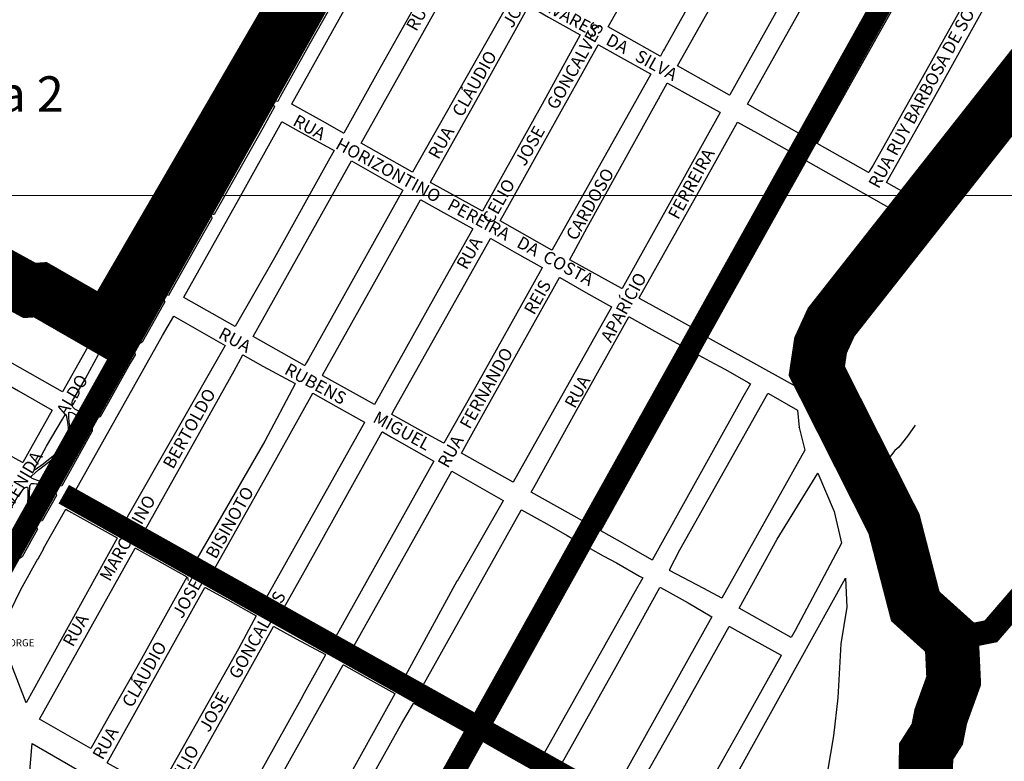
# Model space of a CAD drawing. Units: inches. Extents: x 766697 to 804488, y 7890132 to 7918267.
# Drawn here: x 776456 to 777841, y 7898163 to 7899206 of the extents above; entities that cross this region are included whole.
import ezdxf

# ---------------------------------------------------------------- set-up
doc = ezdxf.new("R2010")
doc.units = ezdxf.units.IN
doc.header["$MEASUREMENT"] = 0
doc.linetypes.add('05', pattern=[10, 7, -1, 1, -1])
doc.linetypes.add('HIDDEN', pattern=[9.525, 6.35, -3.175])
for name, color, linetype in [('ARTERIAL_IMPLANTADAS', 6, 'Continuous'), ('canteiros para mapas', 90, 'Continuous'), ('COLETORAS_IMPLANTADAS', 2, 'Continuous'), ('Grade_Coordenadas_20060828', 251, 'Continuous'), ('Hidrografia', 150, 'Continuous'), ('LIMITE-PERIMETRO_20041202', 6, 'Continuous'), ('quadras Reduzidas', 7, 'Continuous'), ('Toponimia Praças Aumentadas', 86, 'Continuous'), ('Toponimia Zues novas', 251, 'Continuous'), ('Toponimias de vias AUMENTADAS', 251, 'Continuous')]:
    doc.layers.add(name, color=color, linetype=linetype)
doc.layers.add('PARTE 2 PERIMETRO URBANO DISTRITO DE MIRAPORANGA', color=7, linetype='Continuous', true_color=0xff9eff)
doc.layers.add('ZUE MONTE SINAI', color=7, linetype='Continuous', true_color=0xdbb8a3)
doc.styles.add('60', font='simplex.shx', dxfattribs={"height": 2.8})
doc.styles.get("Standard").update_dxf_attribs({"font": 'arial.ttf'})
doc.styles.add('style1', font='times.ttf')

msp = doc.modelspace()

# ---------------------------------------------------------------- linework, layer by layer
at = {"layer": 'ARTERIAL_IMPLANTADAS', "linetype": 'HIDDEN', "ltscale": 0.005, "const_width": 35}
msp.add_lwpolyline([(776573.1, 7898774.4), (777517.8, 7900461.5), (778585.2, 7900415.5), (779650.1, 7900959.2), (779728.7, 7900922.9)], dxfattribs=at)
at = {"layer": 'ARTERIAL_IMPLANTADAS', "const_width": 30}
msp.add_lwpolyline([(777564.7, 7900458.7), (776434.6, 7898440.2), (776404.3, 7898382.3), (775050.1, 7897871)], dxfattribs=at)
at = {"layer": 'canteiros para mapas'}
for points in [[(776964.4, 7899353.1), (776941.8, 7899312.5), (776907.6, 7899250.5), (776864.2, 7899172.8), (776822.4, 7899097.8), (776819, 7899091.5), (776814.8, 7899092), (776808.2, 7899094.3), (776804.5, 7899097.1), (776802.8, 7899100.8), (776802.9, 7899104), (776821.4, 7899137.2), (776851.1, 7899192.1), (776893.6, 7899267.8), (776943, 7899356.6), (776946.4, 7899359.4), (776951.3, 7899361.4), (776956.5, 7899361.1), (776960.5, 7899359.8), (776963, 7899357.8), (776964.2, 7899355.7), (776964.4, 7899353.1)], [(776712.7, 7898944.6), (776730.6, 7898975.4), (776770.6, 7899050.8), (776795.2, 7899090), (776797.8, 7899091.7), (776801, 7899091.4), (776803.7, 7899090.5), (776810.3, 7899087.5), (776812.9, 7899085.5), (776814.4, 7899084), (776798, 7899053.9), (776763.3, 7898992.6), (776729.4, 7898932.3), (776728.4, 7898932.2), (776726, 7898933.3), (776716, 7898939.2), (776714.1, 7898940.7), (776713.3, 7898941.8), (776713, 7898942.3), (776712.8, 7898942.8), (776712.7, 7898943.7), (776712.7, 7898944), (776712.7, 7898944.6)], [(776725.8, 7898926), (776716.5, 7898909.4), (776676.3, 7898838.4), (776665, 7898818.3), (776659.5, 7898818.8), (776654.1, 7898822.2), (776650.1, 7898826.5), (776648.7, 7898831.1), (776649.1, 7898834.5), (776650.5, 7898837.6), (776678, 7898886.7), (776706.6, 7898934.2), (776707.8, 7898935.7), (776708.7, 7898936.3), (776709.6, 7898936.8), (776710.4, 7898937.1), (776711.2, 7898937.1), (776713.9, 7898936.5), (776718.2, 7898934.2), (776724.6, 7898930.4), (776725.5, 7898929.7), (776725.7, 7898929.3), (776726.2, 7898927.9), (776726.2, 7898927.1), (776725.8, 7898926)], [(776474.5, 7898821.5), (776484, 7898822.1), (776506.3, 7898809.5), (776543.3, 7898787.7), (776578.3, 7898767.4), (776592.5, 7898759.3), (776596.1, 7898756.6), (776596.2, 7898755.5), (776595.2, 7898754.8), (776592.6, 7898754.2), (776588.5, 7898755.2), (776578.4, 7898760.3), (776540.3, 7898782.6), (776480.5, 7898817.9), (776474.5, 7898821.5)], [(776660, 7898809.4), (776638.5, 7898771.1), (776628, 7898752.5), (776623.5, 7898750.1), (776618.8, 7898749.1), (776615.4, 7898749.5), (776612.3, 7898752.4), (776609.9, 7898756.4), (776609.4, 7898760.3), (776609.8, 7898762.7), (776613.5, 7898771.2), (776633.5, 7898805.4), (776639.4, 7898814.3), (776644.2, 7898816.5), (776649, 7898816.6), (776654.5, 7898815.3), (776657.7, 7898813.2), (776659.3, 7898811.2), (776660, 7898809.4)], [(776544.2, 7898659.3), (776541.8, 7898655.7), (776540.3, 7898655.5), (776539.1, 7898655.8), (776533.3, 7898658.5), (776530.8, 7898661.2), (776529.6, 7898664.3), (776529.7, 7898667.9), (776530.3, 7898670.1), (776548.5, 7898701.6), (776566.7, 7898735.4), (776572.7, 7898744.3), (776576.9, 7898747), (776581.5, 7898748.9), (776585.3, 7898749.3), (776587.8, 7898748.8), (776590.3, 7898747.5), (776591.1, 7898746.3), (776590.9, 7898744.5), (776580.5, 7898725.9), (776569.3, 7898704.9), (776550.2, 7898670), (776544.2, 7898659.3)], [(776618.1, 7898735), (776611.4, 7898723.4), (776580.9, 7898668.4), (776569.1, 7898647.5), (776563.3, 7898645.6), (776558.9, 7898645.2), (776554.9, 7898645.9), (776552.2, 7898647.9), (776550.3, 7898651.2), (776550.1, 7898654.8), (776550.8, 7898657.8), (776573.6, 7898697.5), (776594.8, 7898737), (776598.7, 7898741.5), (776602.3, 7898742.8), (776606, 7898742.8), (776610.2, 7898742.8), (776613.6, 7898742.4), (776616, 7898740.8), (776617.4, 7898738.8), (776617.8, 7898737.1), (776618.1, 7898735)], [(776505.6, 7898594.8), (776488.9, 7898581), (776477.5, 7898573.3), (776476.6, 7898573.5), (776476.4, 7898574.1), (776476.6, 7898575), (776493.8, 7898606.5), (776515.9, 7898644.4), (776519.9, 7898651), (776520.8, 7898651.1), (776521.2, 7898650.7), (776521.2, 7898650.2), (776523, 7898640.2), (776523.9, 7898632), (776523.9, 7898626), (776523.4, 7898622.9), (776521, 7898617.4), (776515.3, 7898606.7), (776512.8, 7898602.7), (776509.2, 7898598.5), (776505.6, 7898594.8)], [(776524.9, 7898647), (776524.8, 7898651.4), (776525.1, 7898653.6), (776526.2, 7898654.2), (776529.4, 7898654), (776532.9, 7898652), (776535.2, 7898649.8), (776535.7, 7898646.2), (776535.3, 7898643.1), (776534.3, 7898639.8), (776529.7, 7898631), (776527.6, 7898629.1), (776527, 7898629.6), (776526.4, 7898634.8), (776525.6, 7898640.6), (776524.9, 7898647)], [(776558, 7898627.7), (776554.3, 7898621.1), (776524.6, 7898567.3), (776515.2, 7898550.5), (776510.9, 7898550), (776507.1, 7898551), (776504.6, 7898552.9), (776502.4, 7898556.8), (776500.7, 7898561.1), (776500.6, 7898564.6), (776501.2, 7898568.2), (776509.8, 7898584.6), (776529.4, 7898621), (776537.5, 7898634), (776541.6, 7898637.1), (776545.9, 7898639.2), (776549.2, 7898639.4), (776551.5, 7898639), (776554.1, 7898637.8), (776556.2, 7898635.8), (776557.4, 7898633.2), (776557.8, 7898630.7), (776558, 7898627.7)], [(776494.6, 7898569.8), (776488.9, 7898558.5), (776487.4, 7898556.2), (776485.9, 7898556.1), (776484.5, 7898556.5), (776473.4, 7898560.7), (776471.9, 7898562.3), (776472.2, 7898563.4), (776472.9, 7898564.6), (776482.2, 7898573.2), (776498.5, 7898585.4), (776504.4, 7898590.5), (776505.4, 7898590.2), (776505.2, 7898589.5), (776504.4, 7898587.3), (776500, 7898579.7), (776494.6, 7898569.8)], [(776467.3, 7898533.5), (776467.1, 7898528.4), (776466.6, 7898525), (776466, 7898522.3), (776459.6, 7898511.3), (776442.3, 7898482.1), (776441.3, 7898481.9), (776440.9, 7898482.3), (776439.9, 7898497.8), (776438.7, 7898506.4), (776438.8, 7898509.6), (776439.1, 7898511.3), (776452.5, 7898534.4), (776461.7, 7898547), (776465.2, 7898548.9), (776467, 7898548.6), (776467.3, 7898547.3), (776467.3, 7898544.2), (776467.3, 7898533.5)], [(776469.9, 7898539.3), (776470.3, 7898549.9), (776470.9, 7898552.7), (776472.7, 7898553.7), (776476.1, 7898553.7), (776480.2, 7898553.2), (776482, 7898552.2), (776482.5, 7898550.7), (776482.2, 7898549), (776479.3, 7898543.5), (776471.6, 7898531), (776470.4, 7898529.1), (776469.9, 7898529.8), (776469.9, 7898539.3)], [(776507.8, 7898537.2), (776487.6, 7898501.2), (776483.7, 7898501), (776479.5, 7898502), (776476.1, 7898504), (776474.2, 7898507.3), (776472.5, 7898511.2), (776472.3, 7898514.2), (776472.7, 7898516.5), (776484.3, 7898536.6), (776488.9, 7898541.3), (776493, 7898543.4), (776497.1, 7898544.1), (776500.5, 7898543.7), (776503.2, 7898542.8), (776505.3, 7898541.1), (776507, 7898538.9), (776507.8, 7898537.2)], [(776481.1, 7898489.5), (776459.3, 7898450.6), (776455.3, 7898448.1), (776452, 7898448.4), (776448.3, 7898450), (776444.6, 7898453.4), (776443, 7898456.9), (776442.9, 7898461.6), (776443.5, 7898465.2), (776446.4, 7898472.1), (776459, 7898494.6), (776462, 7898497.5), (776465.6, 7898498.3), (776469.3, 7898498.1), (776473.1, 7898497), (776476.9, 7898494.9), (776479.5, 7898492.5), (776481.1, 7898489.5)]]:
    msp.add_lwpolyline(points, close=True, dxfattribs=at)
at = {"layer": 'COLETORAS_IMPLANTADAS', "ltscale": 0.005, "const_width": 30}
for points in [[(776712, 7897513.9), (777759.7, 7899390.9)], [(776517.9, 7898538.8), (777396.5, 7898045.9)]]:
    msp.add_lwpolyline(points, dxfattribs=at)
at = {"layer": 'Grade_Coordenadas_20060828', "lineweight": 5}
msp.add_lwpolyline([(773452, 7898959.2), (799992, 7898959.2)], dxfattribs=at)
at = {"layer": 'Hidrografia'}
for points in [[(777729.1, 7898162), (777727.4, 7898165.5), (777728.4, 7898169.2), (777729.4, 7898174.2), (777729.8, 7898178), (777732.2, 7898181.3), (777735.6, 7898183.1), (777738.3, 7898185.8), (777740.8, 7898188), (777743.2, 7898193.9), (777745.2, 7898199.2), (777747, 7898204.8), (777748.1, 7898210.5), (777748.8, 7898217.5), (777750, 7898223.6), (777751.3, 7898227.4), (777754.6, 7898232), (777757.5, 7898236.4), (777758.6, 7898240.8), (777759.4, 7898246.5), (777760.9, 7898251.9), (777763.2, 7898256.6), (777765.3, 7898263.3), (777767, 7898268.7), (777768.2, 7898274), (777768.1, 7898279.1), (777765.4, 7898283.8), (777762.8, 7898287.6), (777759.8, 7898292.3), (777756.4, 7898298.4), (777753.1, 7898303.6), (777750.4, 7898307.8), (777749.6, 7898313.7), (777749.1, 7898319.2), (777748.2, 7898324.1), (777745.8, 7898329.4), (777743, 7898334.5), (777739.4, 7898340.8), (777736, 7898346.6), (777732.3, 7898352.6), (777728.2, 7898357.6), (777724.1, 7898362.8), (777720.7, 7898368), (777717.5, 7898372), (777715.4, 7898376.2), (777713, 7898381), (777709.4, 7898385.5), (777706.7, 7898389.2), (777704.2, 7898392.7), (777702.3, 7898398.9), (777700.9, 7898404.6), (777700.4, 7898410.9), (777699.2, 7898418.3), (777697.3, 7898424.5), (777694.8, 7898433.3), (777693.6, 7898440.1), (777692.3, 7898449), (777690.9, 7898455.7), (777688.3, 7898463.3), (777688.6, 7898469.4), (777686.4, 7898478.3), (777685.9, 7898487.4), (777685.9, 7898500.8), (777682.1, 7898523.1), (777675.1, 7898560.4), (777669.8, 7898574), (777663.2, 7898591.3), (777651.3, 7898618.4), (777623.8, 7898653.2), (777593.5, 7898698.6), (777567.5, 7898737.4)], [(777715.3, 7898636.1), (777704.7, 7898620.4), (777692.5, 7898605), (777686.9, 7898600.2), (777677.4, 7898588.2), (777670.7, 7898577.3), (777670.1, 7898573.8)], [(777764.1, 7898285.7), (777977.3, 7898537.6), (778000.1, 7898549.8), (778033.1, 7898574.4), (778053.2, 7898581.6), (778116.4, 7898610.8), (778141.6, 7898620.4), (778176.8, 7898624.9)]]:
    msp.add_lwpolyline(points, dxfattribs=at)
at = {"layer": 'LIMITE-PERIMETRO_20041202', "linetype": '05', "ltscale": 15, "const_width": 33.5}
msp.add_lwpolyline([(777967.3, 7898514.4), (777822, 7898345.9), (777766.9, 7898335), (777715.7, 7898381.1), (777685.7, 7898497), (777580.5, 7898668.8), (777586.9, 7898733.7), (777613, 7898776.2), (777947.5, 7899203.7)], dxfattribs=at)
at = {"layer": 'PARTE 2 PERIMETRO URBANO DISTRITO DE MIRAPORANGA', "linetype": '05', "ltscale": 15, "const_width": 76.6, "flags": 128}
msp.add_lwpolyline([(777149.7, 7899755.2), (777270.7, 7899963.4), (777535.3, 7899669.7), (777535.3, 7899669.7), (777535.3, 7899669.7), (777535.3, 7899669.7), (777932.6, 7899206.5), (777932.6, 7899206.5), (777932.6, 7899206.5), (777932.6, 7899206.5), (777932.6, 7899206.5), (777932.6, 7899206.5), (777932.6, 7899206.5), (777597.4, 7898780.9), (777597.4, 7898780.9), (777597.4, 7898780.9), (777582.5, 7898748.4), (777577.1, 7898712.2), (777577.1, 7898712.2), (777685.7, 7898497), (777715.7, 7898381.1), (777766.9, 7898335), (777769.7, 7898276.5), (777751.5, 7898226.1), (777746.5, 7898201.1), (777730.9, 7898176.7), (777730.4, 7898144.3), (777735.5, 7898089.9), (777718.7, 7898043), (777726.2, 7898009.2), (777648.1, 7897777), (777512.6, 7897611), (777484.5, 7897410.8), (777386.9, 7897346.1), (777309.7, 7897290.5), (777331.2, 7897262.1), (777337, 7897250.6), (777337, 7897238.3), (777327.9, 7897224.3), (777324.6, 7897214.5), (777317.2, 7897210.4), (777302.4, 7897206.3), (777295, 7897198.9), (777289.3, 7897189.8), (777289.3, 7897178.3), (777284.4, 7897171.7), (777278.6, 7897161.9), (777266.3, 7897155.3), (777253.9, 7897149.6), (777250.5, 7897141.8), (777243.9, 7897129.5), (777243.9, 7897111.4), (777235.7, 7897109), (777223.3, 7897110.6), (777213.5, 7897108.2), (777192.1, 7897101.6), (777179, 7897090.9), (777165, 7897080.2), (777161.7, 7897063.8), (777160.1, 7897041.6), (777161.7, 7897026), (777156.8, 7897014.5), (777138.7, 7897009.5), (777123.1, 7897010.4), (777109.9, 7897000.5), (777093.4, 7896999.1), (777089.6, 7896995.3), (777082.2, 7896991.1), (777073, 7896982.1), (777072.3, 7896977.1), (777067.3, 7896974), (777066.2, 7896970.3), (777063.2, 7896966.9), (777061.6, 7896965.7), (777060.8, 7896959.2), (777049.2, 7896959.6), (777051.9, 7896947.6), (777054.6, 7896939.8), (777053.7, 7896937.4), (777055.5, 7896924.5), (777049.5, 7896908.1), (777048.3, 7896897.9), (777043.8, 7896889.8), (777025.2, 7896871.8), (777025.8, 7896860.5), (777017.1, 7896850.6), (777014.1, 7896842.8), (777011.1, 7896836.2), (777006.3, 7896828.7), (777004.8, 7896820.6), (776992.3, 7896806.9), (776983, 7896796.4), (776985.7, 7896787.7), (776978.8, 7896783.8), (776976.7, 7896778.7), (776971.5, 7896766.6), (776960.1, 7896754.9), (776950, 7896741.4), (776952.1, 7896727.4), (776939.5, 7896712.1), (776935, 7896704.9), (776934.4, 7896703.4), (776927.2, 7896693.8), (776917.3, 7896674.2), (776892.6, 7896643.8), (776896.5, 7896628.1), (776892, 7896616.8), (776888, 7896610.1), (776883, 7896599.4), (776875.1, 7896580.3), (776855.4, 7896563.9), (776853.5, 7896559.7), (776868.7, 7896547.8), (776742.6, 7896446.8), (776630.5, 7896431), (776221.4, 7896373.4), (776201.5, 7896376), (775975.6, 7896342.6), (775848.4, 7896322.2), (775827.1, 7896318.5), (775810.9, 7896317.4), (775786.2, 7896318.3), (775765, 7896314.7), (775067.9, 7897880.3), (775363, 7897989.2), (775546.5, 7898061.3), (775616.3, 7898093.5), (775679.1, 7898119.3), (775817.2, 7898176.9), (776048.5, 7898264.4), (776045.5, 7898270.6), (776036.9, 7898279.4), (776024.7, 7898289.9), (776012.3, 7898302.4), (776002, 7898317.1), (775988, 7898319.2), (775817.1, 7898494), (775776.3, 7898535.3), (775779.3, 7898552), (775783.3, 7898567.4), (775791.6, 7898572.8), (775803.3, 7898576.8), (775815.6, 7898583.3), (775830.5, 7898576.9), (775840.2, 7898585), (775849.5, 7898597.7), (775850, 7898609.1), (775857.6, 7898615), (775863.1, 7898625.6), (775854.2, 7898637.9), (775856.3, 7898653.1), (775858.3, 7898660), (775858.8, 7898666.7), (775858.8, 7898674), (775860.9, 7898682.1), (775864.5, 7898696.8), (775874.2, 7898706.9), (775881.2, 7898709.6), (775885.1, 7898718.4), (775887, 7898730.3), (775889.3, 7898738.8), (775895.1, 7898748.4), (775896.3, 7898768.9), (775900.1, 7898780.1), (775905.2, 7898793.2), (775891.3, 7898808.3), (775877.3, 7898814.9), (775866.7, 7898820.8), (775862.9, 7898832.8), (776117.4, 7898841), (776194, 7898976.6), (776469.7, 7898825.5), (776484.9, 7898826.5), (776578.9, 7898772.4), (777149.7, 7899755.2)], close=True, dxfattribs=at)
msp.add_lwpolyline([(777149.7, 7899755.2), (777270.7, 7899963.4), (777535.3, 7899669.7), (777535.3, 7899669.7), (777535.3, 7899669.7), (777535.3, 7899669.7), (777932.6, 7899206.5), (777932.6, 7899206.5), (777932.6, 7899206.5), (777932.6, 7899206.5), (777932.6, 7899206.5), (777932.6, 7899206.5), (777932.6, 7899206.5), (777597.4, 7898780.9), (777597.4, 7898780.9), (777597.4, 7898780.9), (777582.5, 7898748.4), (777577.1, 7898712.2), (777577.1, 7898712.2), (777685.7, 7898497), (777715.7, 7898381.1), (777766.9, 7898335), (777769.7, 7898276.5), (777751.5, 7898226.1), (777746.5, 7898201.1), (777730.9, 7898176.7), (777730.4, 7898144.3), (777735.5, 7898089.9), (777718.7, 7898043), (777726.2, 7898009.2), (777648.1, 7897777), (777512.6, 7897611), (777484.5, 7897410.8), (777386.9, 7897346.1), (777309.7, 7897290.5), (777331.2, 7897262.1), (777337, 7897250.6), (777337, 7897238.3), (777327.9, 7897224.3), (777324.6, 7897214.5), (777317.2, 7897210.4), (777302.4, 7897206.3), (777295, 7897198.9), (777289.3, 7897189.8), (777289.3, 7897178.3), (777284.4, 7897171.7), (777278.6, 7897161.9), (777266.3, 7897155.3), (777253.9, 7897149.6), (777250.5, 7897141.8), (777243.9, 7897129.5), (777243.9, 7897111.4), (777235.7, 7897109), (777223.3, 7897110.6), (777213.5, 7897108.2), (777192.1, 7897101.6), (777179, 7897090.9), (777165, 7897080.2), (777161.7, 7897063.8), (777160.1, 7897041.6), (777161.7, 7897026), (777156.8, 7897014.5), (777138.7, 7897009.5), (777123.1, 7897010.4), (777109.9, 7897000.5), (777093.4, 7896999.1), (777089.6, 7896995.3), (777082.2, 7896991.1), (777073, 7896982.1), (777072.3, 7896977.1), (777067.3, 7896974), (777066.2, 7896970.3), (777063.2, 7896966.9), (777061.6, 7896965.7), (777060.8, 7896959.2), (777049.2, 7896959.6), (777051.9, 7896947.6), (777054.6, 7896939.8), (777053.7, 7896937.4), (777055.5, 7896924.5), (777049.5, 7896908.1), (777048.3, 7896897.9), (777043.8, 7896889.8), (777025.2, 7896871.8), (777025.8, 7896860.5), (777017.1, 7896850.6), (777014.1, 7896842.8), (777011.1, 7896836.2), (777006.3, 7896828.7), (777004.8, 7896820.6), (776992.3, 7896806.9), (776983, 7896796.4), (776985.7, 7896787.7), (776978.8, 7896783.8), (776976.7, 7896778.7), (776971.5, 7896766.6), (776960.1, 7896754.9), (776950, 7896741.4), (776952.1, 7896727.4), (776939.5, 7896712.1), (776935, 7896704.9), (776934.4, 7896703.4), (776927.2, 7896693.8), (776917.3, 7896674.2), (776892.6, 7896643.8), (776896.5, 7896628.1), (776892, 7896616.8), (776888, 7896610.1), (776883, 7896599.4), (776875.1, 7896580.3), (776855.4, 7896563.9), (776853.5, 7896559.7), (776868.7, 7896547.8), (776742.6, 7896446.8), (776630.5, 7896431), (776221.4, 7896373.4), (776201.5, 7896376), (775975.6, 7896342.6), (775848.4, 7896322.2), (775827.1, 7896318.5), (775810.9, 7896317.4), (775786.2, 7896318.3), (775765, 7896314.7), (775067.9, 7897880.3), (775363, 7897989.2), (775546.5, 7898061.3), (775616.3, 7898093.5), (775679.1, 7898119.3), (775817.2, 7898176.9), (776048.5, 7898264.4), (776045.5, 7898270.6), (776036.9, 7898279.4), (776024.7, 7898289.9), (776012.3, 7898302.4), (776002, 7898317.1), (775988, 7898319.2), (775817.1, 7898494), (775776.3, 7898535.3), (775779.3, 7898552), (775783.3, 7898567.4), (775791.6, 7898572.8), (775803.3, 7898576.8), (775815.6, 7898583.3), (775830.5, 7898576.9), (775840.2, 7898585), (775849.5, 7898597.7), (775850, 7898609.1), (775857.6, 7898615), (775863.1, 7898625.6), (775854.2, 7898637.9), (775856.3, 7898653.1), (775858.3, 7898660), (775858.8, 7898666.7), (775858.8, 7898674), (775860.9, 7898682.1), (775864.5, 7898696.8), (775874.2, 7898706.9), (775881.2, 7898709.6), (775885.1, 7898718.4), (775887, 7898730.3), (775889.3, 7898738.8), (775895.1, 7898748.4), (775896.3, 7898768.9), (775900.1, 7898780.1), (775905.2, 7898793.2), (775891.3, 7898808.3), (775877.3, 7898814.9), (775866.7, 7898820.8), (775862.9, 7898832.8), (776117.4, 7898841), (776194, 7898976.6), (776469.7, 7898825.5), (776484.9, 7898826.5), (776578.9, 7898772.4), (777149.7, 7899755.2)], close=True, dxfattribs=at)
at = {"layer": 'quadras Reduzidas'}
for points in [[(776336.3, 7898931.9), (776575, 7898786), (777135.8, 7899737.1)], [(777898.9, 7898433.3), (777815.6, 7898341.9), (777760.5, 7898331), (777726.5, 7898364.8), (777679.9, 7898454.8), (777648.9, 7898550.2), (777620.1, 7898626.2), (777596.4, 7898689), (777596.4, 7898689), (777596.4, 7898689), (777596.4, 7898689), (777596.4, 7898689), (777569, 7898672.3), (777569, 7898672.3), (777569, 7898672.3), (777604.3, 7898788.8), (777716.5, 7898931.2), (777724.5, 7898941.3), (777931.8, 7899203.2)], [(777286.8, 7897824.1), (777617.4, 7898420.7)], [(777617.5, 7898420.7), (777617.5, 7898420.7), (777617.5, 7898420.7), (777617.4, 7898420.7), (777617.5, 7898420.7), (777619.4, 7898379.8), (777619.4, 7898379.7), (777619.4, 7898379.7), (777610.8, 7898328.4), (777610.8, 7898328.4), (777610.8, 7898328.4), (777606.8, 7898252.2), (777600.4, 7898198.8), (777600.4, 7898198.8), (777600.4, 7898198.8), (777579.5, 7898074.8)]]:
    msp.add_lwpolyline(points, dxfattribs=at)
for points in [[(777361, 7899162.4), (777357.1, 7899155.3), (777356.9, 7899155.4), (777356.8, 7899155.2), (777283.7, 7899196.3), (777283.7, 7899196.3), (777422.3, 7899443.5), (777495.3, 7899402.2), (777495.3, 7899402.2), (777362.8, 7899165.4), (777361, 7899162.4)], [(777592.8, 7899348), (777454.9, 7899100.5), (777454.7, 7899100.6), (777454.5, 7899100.4), (777381.4, 7899141.6), (777381.4, 7899141.6), (777520.2, 7899388.4), (777592.8, 7899348)], [(776976.8, 7899334.9), (777008.9, 7899316.8), (777049.8, 7899294), (777049.6, 7899293.7), (777049.9, 7899293.5), (776961.2, 7899135.4), (776911.7, 7899046.7), (776911.6, 7899046.8), (776911.5, 7899046.6), (776886, 7899061.1), (776838.8, 7899087.5), (776839, 7899087.8), (776838.6, 7899088.1), (776914.2, 7899223.1), (776976.4, 7899334.9), (776976.7, 7899334.7), (776976.8, 7899334.9)], [(777617.7, 7899333.9), (777690.9, 7899293), (777690.9, 7899293), (777690.9, 7899293), (777552.7, 7899046.2), (777552.5, 7899046.4), (777552.4, 7899046.2), (777479.7, 7899087.5), (777611.8, 7899323.7), (777617, 7899332.7), (777617.6, 7899333.8), (777617.6, 7899333.8), (777617.7, 7899333.9)], [(777881.6, 7899260), (777931.8, 7899203.2), (777728.9, 7898946.9), (777675, 7898977.3), (777749.5, 7899110.1), (777806.4, 7899212.1), (777815.8, 7899229.1), (777825.3, 7899246.1), (777834.8, 7899263), (777851.9, 7899293.5)], [(777074.3, 7899279.4), (777074.5, 7899279.3), (777074.5, 7899279.3), (777097.2, 7899267.2), (777148.7, 7899239.8), (777148.6, 7899239.7), (777148.7, 7899239.6), (777008.5, 7898991.8), (777008.3, 7898991.9), (777008.2, 7898991.8), (776936.1, 7899032.9), (777049, 7899234.7), (777074.3, 7899279.4)], [(777651, 7898993), (777650.2, 7898991.5), (777650.1, 7898991.5), (777650, 7898991.4), (777577.6, 7899032.3), (777577.6, 7899032.3), (777716.2, 7899278.7), (777788, 7899237.3), (777788, 7899237.3), (777656.3, 7899001.6), (777651, 7898993)], [(777172.2, 7899225.7), (777172.4, 7899225.6), (777172.4, 7899225.7), (777199.9, 7899210.1), (777244.4, 7899185.2), (777244.3, 7899185), (777244.4, 7899184.9), (777233, 7899164.5), (777190.8, 7899087.5), (777106.9, 7898937), (777106.8, 7898937.1), (777106.7, 7898937), (777092.3, 7898945.1), (777033.8, 7898977.3), (777034, 7898977.6), (777033.7, 7898977.7), (777107.7, 7899110), (777172.2, 7899225.7)], [(777269.7, 7899170.9), (777270, 7899170.8), (777270, 7899170.9), (777297.8, 7899155.4), (777343.4, 7899130.1), (777343.3, 7899129.9), (777343.5, 7899129.8), (777204.7, 7898882.5), (777204.6, 7898882.5), (777204.5, 7898882.4), (777131.8, 7898923.5), (777131.8, 7898923.6), (777131.8, 7898923.6), (777144.7, 7898946.7), (777215.1, 7899073.3), (777269.7, 7899170.9)], [(777367.3, 7899117.1), (777404, 7899096.5), (777440.8, 7899076.3), (777440.6, 7899075.9), (777441, 7899075.7), (777326.2, 7898869.6), (777303.3, 7898828.3), (777303.2, 7898828.4), (777303.1, 7898828.3), (777288.5, 7898836.4), (777229.9, 7898868.5), (777230, 7898868.8), (777229.9, 7898868.9), (777235.1, 7898878.3), (777254.3, 7898914.2), (777366.7, 7899117), (777367.1, 7899116.7), (777367.3, 7899117.1)], [(776824.8, 7899062.5), (776825, 7899062.4), (776825, 7899062.5), (776847.8, 7899050), (776898.1, 7899022.5), (776898, 7899022.4), (776898.1, 7899022.4), (776892, 7899011.4), (776814.1, 7898871.5), (776759.1, 7898774.6), (776687, 7898815.7), (776687.1, 7898815.9), (776687, 7898816), (776764.3, 7898954), (776824.8, 7899062.5)], [(777465.7, 7899062.4), (777493.5, 7899046.7), (777538.5, 7899021.5), (777538.4, 7899021.3), (777538.5, 7899021.2), (777529.2, 7899004.6), (777493.8, 7898940.6), (777400.1, 7898774.4), (777400, 7898774.5), (777399.9, 7898774.3), (777374.8, 7898788.4), (777327.7, 7898814.4), (777327.8, 7898814.8), (777327.5, 7898815), (777414.8, 7898971.2), (777465.4, 7899062.4), (777465.6, 7899062.3), (777465.7, 7899062.4)], [(776859.2, 7898724.3), (776856.8, 7898720), (776856.7, 7898720.1), (776856.6, 7898719.9), (776784.4, 7898760.9), (776784.4, 7898760.9), (776922.5, 7899007.9), (776994.7, 7898966.6), (776994.7, 7898966.6), (776862.5, 7898729.8), (776859.2, 7898724.3)], [(777570, 7898678.1), (777570, 7898678.1), (777602.6, 7898784.9), (777710.4, 7898923.9), (777562.3, 7899007.8), (777438.4, 7898787.7), (777423, 7898760), (777570, 7898678.1), (777570, 7898678.1), (777570, 7898678.1), (777570, 7898678.1)], [(777020.3, 7898952.8), (777052, 7898935.2), (777093, 7898912.7), (777092.8, 7898912.4), (777093.1, 7898912.3), (777051.6, 7898838.1), (776955.1, 7898664.9), (776954.9, 7898665), (776954.8, 7898664.9), (776929.5, 7898679.2), (776882.1, 7898705.5), (776882.3, 7898705.9), (776881.9, 7898706.1), (776958, 7898841.7), (777019.9, 7898952.8), (777020.2, 7898952.6), (777020.3, 7898952.8)], [(777118.5, 7898898.5), (777154.7, 7898878), (777190.8, 7898857.8), (777190.7, 7898857.5), (777191, 7898857.3), (777090.3, 7898677.8), (777052.6, 7898610.5), (777052.5, 7898610.5), (777052.4, 7898610.4), (777029.2, 7898623.4), (776979.4, 7898650.9), (776979.6, 7898651.2), (776979.4, 7898651.4), (776983.3, 7898658.4), (776985, 7898661.6), (777118, 7898898.4), (777118.4, 7898898.2), (777118.5, 7898898.5)], [(776335.9, 7898880.1), (776416, 7898835), (776416, 7898835), (776555.9, 7898753.7), (776555.8, 7898753.7), (776555.9, 7898753.6), (776516.2, 7898682.9), (776516.1, 7898683), (776516.1, 7898682.9), (776294.7, 7898807.9), (776294.8, 7898808.1), (776294.6, 7898808.2), (776320.2, 7898852.8), (776335.6, 7898879.9), (776335.8, 7898879.9), (776335.9, 7898880.1)], [(777215.9, 7898843.6), (777252.3, 7898822.7), (777288.3, 7898802.4), (777288.2, 7898802.1), (777288.5, 7898801.9), (777150.2, 7898555.8), (777150.2, 7898555.8), (777150.1, 7898555.7), (777077.4, 7898596.4), (777077.5, 7898596.6), (777077.4, 7898596.7), (777090.2, 7898619.4), (777122, 7898676.7), (777215.4, 7898843.5), (777215.8, 7898843.3), (777215.9, 7898843.6)], [(776280.6, 7898783.7), (776394.5, 7898718.4), (776394.5, 7898718.4), (776454.1, 7898684.3), (776501.7, 7898657.2), (776501.6, 7898657.1), (776501.7, 7898657.1), (776460.2, 7898583.3), (776460.1, 7898583.4), (776460, 7898583.3), (776376.9, 7898629.1), (776238.2, 7898712), (776238.3, 7898712.2), (776238.1, 7898712.4), (776261.9, 7898752.4), (776280.2, 7898783.5), (776280.4, 7898783.4), (776280.6, 7898783.7)], [(776744.7, 7898748.2), (776605.3, 7898503.1), (776605.1, 7898503.2), (776605, 7898503.1), (776534.4, 7898544), (776657, 7898762), (776672.7, 7898789.4), (776672.8, 7898789.4), (776744.7, 7898748.2), (776744.7, 7898748.2)], [(777313.3, 7898788.3), (777344.9, 7898770.7), (777385.4, 7898748.5), (777385.3, 7898748.2), (777385.5, 7898748.1), (777247.9, 7898501.4), (777247.8, 7898501.5), (777247.7, 7898501.4), (777175.3, 7898541.7), (777175.4, 7898541.8), (777175.4, 7898541.8), (777180.8, 7898551.5), (777237.8, 7898654.3), (777312.9, 7898788.3), (777313.2, 7898788.1), (777313.3, 7898788.3)], [(776769.8, 7898734.8), (776798, 7898719.2), (776843.2, 7898694.6), (776843.1, 7898694.4), (776843.2, 7898694.3), (776800.6, 7898613.6), (776705.2, 7898447.8), (776705, 7898447.9), (776704.9, 7898447.7), (776632.2, 7898488.5), (776632.2, 7898488.5), (776632.2, 7898488.5), (776757.4, 7898712.5), (776769.6, 7898734.7), (776769.8, 7898734.6), (776769.8, 7898734.8)], [(777411.4, 7898734.6), (777426.9, 7898725.9), (777447.7, 7898714.8), (777481.4, 7898695.3), (777483.6, 7898694), (777483.6, 7898694), (777483.7, 7898694), (777473.3, 7898675.5), (777345.7, 7898446.2), (777345.4, 7898446.4), (777345.3, 7898446.3), (777300.8, 7898471.8), (777273.2, 7898487.4), (777273.3, 7898487.5), (777273.2, 7898487.6), (777410.9, 7898734.5), (777411.3, 7898734.3), (777411.4, 7898734.6)], [(776868.4, 7898680.8), (776900.4, 7898662.8), (776941, 7898640.2), (776940.8, 7898640), (776941.1, 7898639.8), (776802.4, 7898393.2), (776802.3, 7898393.2), (776802.2, 7898393.2), (776729.9, 7898433.5), (776730, 7898433.7), (776729.9, 7898433.7), (776806.8, 7898571), (776868, 7898680.8), (776868.3, 7898680.6), (776868.4, 7898680.8)], [(777509, 7898680.7), (777550.1, 7898656.9), (777552.2, 7898632.9), (777552.2, 7898633), (777552.2, 7898632.9), (777560.5, 7898600.9), (777560.4, 7898600.8), (777560.4, 7898600.7), (777443.6, 7898392.5), (777443.5, 7898392.6), (777443.4, 7898392.4), (777418, 7898406.2), (777370.1, 7898431.7), (777370.3, 7898432), (777370, 7898432.2), (777384.6, 7898460.4), (777384.7, 7898460.4), (777508.3, 7898680.5), (777508.7, 7898680.3), (777509, 7898680.7)], [(776965.9, 7898626.5), (776966, 7898626.4), (776966, 7898626.4), (776979, 7898619.1), (777038.6, 7898585.5), (777038.5, 7898585.3), (777038.6, 7898585.3), (776900.7, 7898338.8), (776900.5, 7898338.9), (776900.4, 7898338.7), (776889.2, 7898345), (776864.2, 7898358.3), (776829.9, 7898378.1), (776827.8, 7898379.3), (776827.8, 7898379.3), (776827.8, 7898379.3), (776857.7, 7898432.8), (776965.9, 7898626.5)], [(777063.7, 7898571.3), (777063.8, 7898571.3), (777063.8, 7898571.3), (777086.9, 7898558), (777136.1, 7898529.8), (777136, 7898529.7), (777136.1, 7898529.7), (777071.1, 7898416.6), (777071.1, 7898416.6), (777071, 7898416.5), (777071, 7898416.4), (777070.9, 7898416.3), (776998.4, 7898283.9), (776998.3, 7898284), (776998.3, 7898283.9), (776983.6, 7898292.2), (776925.8, 7898324.4), (776925.9, 7898324.7), (776925.7, 7898324.9), (777020.9, 7898494.8), (777063.7, 7898571.3)], [(777546.9, 7898347.2), (777541.1, 7898337.3), (777468.1, 7898378.6), (777468.1, 7898378.6), (777521.4, 7898475.7), (777521.4, 7898475.7), (777578.8, 7898568.5), (777601.7, 7898514.7), (777612.1, 7898469.9), (777612.1, 7898469.9), (777546.9, 7898347.2)], [(776520.9, 7898517.7), (776521, 7898517.6), (776521, 7898517.6), (776524.7, 7898515.5), (776592.8, 7898477.5), (776592.6, 7898477.1), (776593.2, 7898476.8), (776464.9, 7898245.3), (776444.5, 7898298.8), (776440.2, 7898369.2), (776459.6, 7898408.5), (776459.7, 7898408.7), (776459.7, 7898408.8), (776481.6, 7898448), (776481.8, 7898447.9), (776489.8, 7898462.2), (776489.5, 7898462.4), (776520.9, 7898517.7)], [(777161.9, 7898516.8), (777183.6, 7898504.6), (777197.6, 7898497), (777226, 7898480.7), (777234, 7898476.2), (777234, 7898476.1), (777234, 7898476.1), (777096.9, 7898229.6), (777096.7, 7898229.7), (777096.5, 7898229.4), (777063.7, 7898247.8), (777023.6, 7898269.7), (777023.8, 7898270), (777023.3, 7898270.3), (777100, 7898406.6), (777161.3, 7898516.6), (777161.7, 7898516.4), (777161.9, 7898516.8)], [(776618.8, 7898463), (776648.3, 7898446.3), (776690.8, 7898422.7), (776690.6, 7898422.2), (776691.2, 7898421.9), (776646.3, 7898342), (776622.4, 7898298.6), (776581.9, 7898227.2), (776556, 7898181.2), (776556, 7898181.2), (776556, 7898181.2), (776483.9, 7898222.1), (776483.9, 7898222.1), (776483.9, 7898222.1), (776483.9, 7898222.1), (776618.1, 7898463), (776618.6, 7898462.7), (776618.8, 7898463)], [(777258.5, 7898462.6), (777276.8, 7898452.3), (777295.2, 7898442.4), (777327.7, 7898423.7), (777332.2, 7898421.2), (777332.2, 7898421.2), (777332.2, 7898421.1), (777321.7, 7898402.5), (777193.8, 7898174.7), (777193.4, 7898174.9), (777193.3, 7898174.7), (777148.9, 7898200.2), (777121.1, 7898215.9), (777121.2, 7898216), (777121.1, 7898216), (777257.8, 7898462.4), (777258.3, 7898462.2), (777258.5, 7898462.6)], [(776716.8, 7898407.7), (776748.5, 7898390), (776788.5, 7898367.9), (776788.4, 7898367.6), (776788.5, 7898367.6), (776785.1, 7898361.5), (776763.6, 7898321.3), (776650.7, 7898120.8), (776650.5, 7898120.9), (776650.4, 7898120.7), (776625.8, 7898134.6), (776579.2, 7898160.3), (776579.4, 7898160.6), (776579.1, 7898160.8), (776654.6, 7898296.3), (776716.3, 7898407.7), (776716.6, 7898407.5), (776716.8, 7898407.7)], [(777357.1, 7898407.7), (777374.9, 7898397.5), (777396.1, 7898386), (777427.1, 7898367.8), (777429.4, 7898366.5), (777429.4, 7898366.5), (777429.4, 7898366.4), (777291.9, 7898119.9), (777291.7, 7898120), (777291.5, 7898119.7), (777258.7, 7898138.3), (777219.2, 7898160.2), (777219.4, 7898160.6), (777218.9, 7898160.8), (777294.9, 7898296.6), (777356.5, 7898407.5), (777356.9, 7898407.3), (777357.1, 7898407.7)], [(776813.4, 7898352.8), (776845, 7898335.3), (776885.9, 7898313.1), (776885.8, 7898312.8), (776886, 7898312.7), (776856.1, 7898259), (776851.3, 7898250.2), (776748.6, 7898065.6), (776748.5, 7898065.7), (776748.4, 7898065.5), (776723, 7898080), (776675.7, 7898106.3), (776675.9, 7898106.7), (776675.6, 7898106.9), (776751.5, 7898242.3), (776813, 7898352.8), (776813.3, 7898352.6), (776813.4, 7898352.8)], [(777454.4, 7898352.8), (777490.4, 7898332.5), (777527, 7898312.3), (777526.8, 7898312), (777527.1, 7898311.8), (777468.8, 7898207.9), (777388.7, 7898065), (777388.5, 7898065), (777388.4, 7898064.9), (777363.1, 7898079.3), (777315.9, 7898105.8), (777316.1, 7898106.1), (777315.7, 7898106.3), (777384.9, 7898229.2), (777453.9, 7898352.7), (777454.2, 7898352.5), (777454.4, 7898352.8)], [(776911.4, 7898298.9), (776945.4, 7898279.6), (776983.5, 7898258.3), (776983.4, 7898258), (776983.5, 7898257.9), (776981.2, 7898253.6), (776979.1, 7898249.4), (776846.5, 7898011.1), (776846.4, 7898011.2), (776846.3, 7898011), (776820.9, 7898025.2), (776773.1, 7898051.5), (776773.3, 7898051.9), (776772.9, 7898052.1), (776842, 7898175.2), (776910.9, 7898298.8), (776911.2, 7898298.6), (776911.4, 7898298.9)], [(777009.9, 7898244.7), (777041.4, 7898227.3), (777082.7, 7898204.7), (777082.6, 7898204.5), (777082.8, 7898204.4), (777071.2, 7898183.8), (777047.3, 7898140.4), (776944, 7897957.3), (776943.8, 7897957.4), (776943.7, 7897957.2), (776918.9, 7897971), (776871.4, 7897996.9), (776871.6, 7897997.2), (776871.2, 7897997.5), (776993.4, 7898216.8), (777007, 7898239.8), (777009.7, 7898244.5), (777009.8, 7898244.5), (777009.9, 7898244.7)], [(776468.2, 7898127.4), (776473.6, 7898188.1), (776635.7, 7898094.1), (776635.7, 7898094.1), (776538.3, 7897931.1), (776533, 7898023.5), (776523.5, 7898061.3), (776468.2, 7898127.4)], [(777107.7, 7898190.9), (777139.5, 7898172.6), (777179.6, 7898150), (777179.4, 7898149.7), (777179.7, 7898149.6), (777144.8, 7898087.8), (777144, 7898086.4), (777040.5, 7897902.9), (777040.4, 7897903), (777040.3, 7897902.8), (777015.4, 7897917), (776969.3, 7897943), (776969.5, 7897943.4), (776969.1, 7897943.6), (777044.6, 7898078.3), (777107.3, 7898190.8), (777107.6, 7898190.7), (777107.7, 7898190.9)]]:
    msp.add_lwpolyline(points, close=True, dxfattribs=at)
at = {"layer": 'ZUE MONTE SINAI', "color": 7, "linetype": 'Continuous', "const_width": 1}
msp.add_lwpolyline([(777147.1, 7899740.6), (775810.8, 7899727.8), (775814.7, 7899577.5), (775791.2, 7899394.1), (775792, 7899200.5), (775828.3, 7899204.6), (776594.4, 7898755.4), (776927.3, 7899346.2)], close=True, dxfattribs=at)

# ---------------------------------------------------------------- texts
at = {"layer": 'Toponimia Praças Aumentadas', "style": 'style1'}
msp.add_text('HENRIQUE JORGE ', height=10, dxfattribs=at).set_placement((776361.5, 7898324.8))
at = {"layer": 'Toponimia Zues novas', "insert": (776320.6, 7899126.8), "char_height": 50, "width": 1725.786, "attachment_point": 1}
msp.add_mtext('{\\fArial|b0|i0|c0|p34;Área 2}', dxfattribs=at)
at = {"layer": 'Toponimias de vias AUMENTADAS', "ltscale": 0.05, "style": '60'}
for s, rotation, p in [('RUA           MARCELINO         BERTOLDO', 60.6023, (777013.7, 7899188.9)), ('RUA    CLÁUDIO        JOSÉ             BISINOTO', 60.6023, (777044.8, 7899008.7)), ('RUA   LUIZ   TAVARES   DA   SILVA', 331.116, (777062.5, 7899291.9)), ('RUA RUY BARBOSA DE SOUZA', 61.2917, (777664.1, 7898967.6)), ('RUA     CELIO     JOSE      GONCALVES', 60.6023, (777084.5, 7898853.4)), ('RUA    HORIZONTINO   PEREIRA   DA  COSTA', 331.4671, (776838.7, 7899058.6)), ('RUA           APARÍCIO                 FERREIRA', 61.2917, (777236.7, 7898658.3)), ('RUA   FERNANDO           REIS             CARDOSO', 60.6022, (777058.1, 7898574.3)), ('AVENIDA            ALDO            BORGES            LEÃO', 59.4194, (776439.3, 7898508.3)), ('RUA       ANTONIO     PEREIRA     DE          ALMEIDA', 61.2917, (777256.2, 7898467.6)), ('RUA JOAQUINA', 330.2072, (776356.5, 7898894.5)), ('MEIRELES DA ROCHA', 330.2072, (776319.5, 7898890.4)), ('RUA           RUBENS         MIGUEL', 331.4671, (776733.9, 7898759.4)), ('RUA           MARCELINO         BERTOLDO', 60.6023, (776530.6, 7898322.8)), ('RUA       CLÁUDIO        JOSÉ       BISINOTO', 60.6023, (776572.5, 7898163.8)), ('RUA          PEDRO         JOSÉ          CARMO', 331.4671, (776618.6, 7898464.9)), ('RUA     CELIO     JOSE     GONCALVES', 60.6023, (776640, 7898056.9))]:
    msp.add_text(s, height=17.5, rotation=rotation, dxfattribs=at).set_placement(p)

doc.saveas('drawing.dxf')
